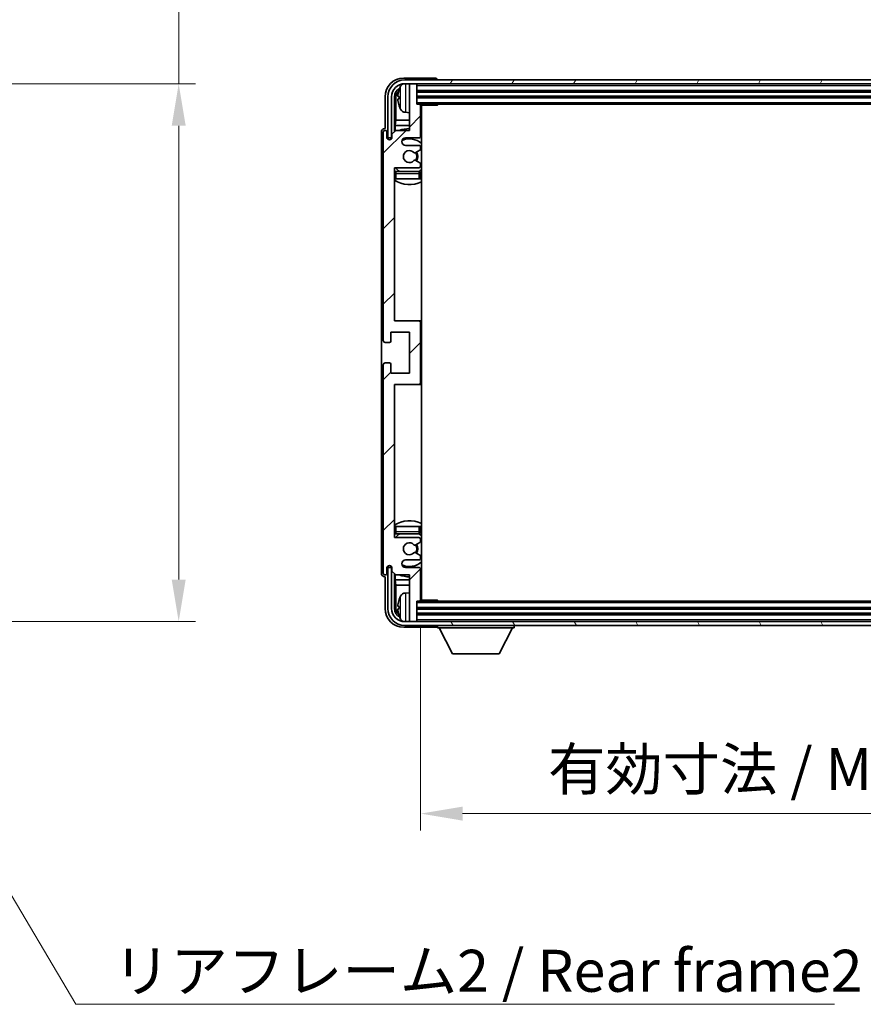
# Model space of a CAD drawing. Units: millimetres. Extents: x 0 to 9063, y 0 to 1264.
# Drawn here: x 2895 to 3121, y 775 to 1039 of the extents above; entities that cross this region are included whole.
import ezdxf

# ---------------------------------------------------------------- set-up
doc = ezdxf.new("R2010")
doc.units = ezdxf.units.MM
doc.header["$LTSCALE"] = 4
doc.layers.get('Defpoints').update_dxf_attribs({"lineweight": 25})
for name, color, linetype, lineweight in [('Dimension (ISO)', 7, 'Continuous', 18), ('Hatch (ISO)', 1, 'Continuous', 18), ('Symbol (ISO)', 7, 'Continuous', 18), ('Visible (ISO)', 7, 'Continuous', 35), ('Visible Narrow (ISO)', 7, 'Continuous', 25)]:
    doc.layers.add(name, color=color, linetype=linetype, lineweight=lineweight)
doc.styles.add('Note Text (TK)', font='txt')
doc.dimstyles.new('Default - Method 1b (TK)', dxfattribs={"dimscale": 4, "dimtxt": 2.5, "dimasz": 2.5, "dimexe": 1, "dimexo": 1.5, "dimgap": 1, "dimtad": 1, "dimtoh": 1, "dimrnd": 1e-08, "dimdsep": 46, "dimtxsty": 'Note Text (TK)', "dimcen": 0.09, "dimdle": 5, "dimclrd": 100, "dimclre": 100, "dimclrt": 7, "dimadec": 1, "dimazin": 1, "dimtfac": 1, "dimtmove": 0, "dimatfit": 3, "dimfxl": 0, "dimtolj": 1, "dimlwd": -1, "dimlwe": -1, "dimarcsym": 0})
doc.dimstyles.new('Default - Method 1b (TK)$7', dxfattribs={"dimscale": 4, "dimtxt": 2.5, "dimasz": 2.5, "dimexe": 1, "dimexo": 1.5, "dimgap": 1, "dimtad": 1, "dimtoh": 1, "dimrnd": 1e-08, "dimdsep": 46, "dimtxsty": 'Note Text (TK)', "dimcen": 0.09, "dimdle": 5, "dimclrd": 100, "dimclre": 100, "dimclrt": 7, "dimadec": 1, "dimazin": 1, "dimtfac": 1, "dimtmove": 0, "dimatfit": 3, "dimfxl": 0, "dimtolj": 1, "dimlwd": -1, "dimlwe": -1, "dimarcsym": 0})

# ---------------------------------------------------------------- blocks, each defined once
blk = doc.blocks.new('*D72')
at = {"layer": 'Defpoints', "color": 0, "transparency": 16777216}
for p in [(2852.09, 1021.69), (2852.09, 877.69), (2937.59, 877.69)]:
    blk.add_point(p, dxfattribs=at)
at = {"layer": 'Dimension (ISO)', "color": 100, "transparency": 16777216}
for p, q in [((2937.59, 1021.69), (2937.59, 1216.36)), ((2858.84, 1021.69), (2942.09, 1021.69)), ((2937.59, 888.94), (2937.59, 1010.44)), ((2858.84, 877.69), (2942.09, 877.69))]:
    blk.add_line(p, q, dxfattribs=at)
for points in [[(2935.72, 1010.44), (2939.47, 1010.44), (2937.59, 1021.69)], [(2935.72, 888.94), (2939.47, 888.94), (2937.59, 877.69)]]:
    blk.add_solid(points, dxfattribs=at)
at = {"layer": 'Dimension (ISO)', "color": 7, "transparency": 16777216, "insert": (2925.68, 1040.75), "char_height": 11.25, "attachment_point": 4, "rotation": 90, "style": 'Note Text (TK)'}
blk.add_mtext('\\A1;\\fＭＳ Ｐゴシック|b0|i0;\\H11.2500;有効寸法 / Max dim. 144', dxfattribs=at)
blk = doc.blocks.new('*D75')
at = {"layer": 'Defpoints', "color": 0, "transparency": 16777216}
for p in [(3002.34, 883.49), (3241.34, 883.49), (3241.34, 826.29)]:
    blk.add_point(p, dxfattribs=at)
at = {"layer": 'Dimension (ISO)', "color": 100, "transparency": 16777216}
for p, q in [((3002.34, 876.74), (3002.34, 821.79)), ((3241.34, 876.74), (3241.34, 821.79)), ((3013.59, 826.29), (3230.09, 826.29))]:
    blk.add_line(p, q, dxfattribs=at)
for points in [[(3013.59, 828.16), (3013.59, 824.41), (3002.34, 826.29)], [(3230.09, 828.16), (3230.09, 824.41), (3241.34, 826.29)]]:
    blk.add_solid(points, dxfattribs=at)
at = {"layer": 'Dimension (ISO)', "color": 7, "transparency": 16777216, "insert": (3036.47, 838.2), "char_height": 11.25, "attachment_point": 4, "style": 'Note Text (TK)'}
blk.add_mtext('\\A1;\\fＭＳ Ｐゴシック|b0|i0;\\H11.2500;有効寸法 / Max dim. 239', dxfattribs=at)

msp = doc.modelspace()

# ---------------------------------------------------------------- hatches: boundary and pattern name
at = {"layer": 'Hatch (ISO)'}
h = msp.add_hatch(dxfattribs=at)
h.set_pattern_fill('ANSI31', color=256, scale=114.3, style=0)
h.set_pattern_definition([(45, (1508.75, -36), (-10.10279, 10.10279), [])])
edge = h.paths.add_edge_path()
edge.add_line((2995.6892, 890.1874), (2999.3392, 890.1874))
edge.add_line((2999.3392, 890.1874), (2999.3392, 877.9874))
edge.add_ellipse((2999.6392, 877.9874), major_axis=(-0.3, 0), ratio=1, start_angle=0, end_angle=90)
edge.add_line((2999.6392, 877.6874), (3001.0392, 877.6874))
edge.add_ellipse((3001.0392, 877.9874), major_axis=(0, -0.3), ratio=1, start_angle=0, end_angle=90)
edge.add_line((3001.3392, 877.9874), (3001.3392, 883.1874))
edge.add_line((3001.3392, 883.1874), (3002.0392, 883.1874))
edge.add_ellipse((3002.0392, 883.4874), major_axis=(0, -0.3), ratio=1, start_angle=0, end_angle=90)
edge.add_line((3002.3392, 883.4874), (3002.3392, 891.6874))
edge.add_ellipse((3001.8392, 891.6874), major_axis=(0.5, 0), ratio=1, start_angle=0, end_angle=90)
edge.add_line((3001.8392, 892.1874), (2998.3392, 892.1874))
edge.add_ellipse((2998.3392, 893.1874), major_axis=(0, -1), ratio=1, start_angle=180, end_angle=360, ccw=False)
edge.add_line((2998.3392, 894.1874), (3001.8392, 894.1874))
edge.add_ellipse((3001.8392, 894.6874), major_axis=(0, -0.5), ratio=1, start_angle=0, end_angle=90)
edge.add_line((3002.3392, 894.6874), (3002.3392, 895.1975))
edge.add_ellipse((3002.0392, 895.1975), major_axis=(0.3, 0), ratio=1, start_angle=0, end_angle=60)
edge.add_line((3002.1892, 895.4573), (3000.916, 896.1924))
edge.add_ellipse((3000.766, 895.9326), major_axis=(0.15, 0.2598), ratio=1, start_angle=0, end_angle=78.671012)
edge.add_ellipse((2999.3392, 897.1874), major_axis=(1.2015, -1.0566), ratio=1, start_angle=82.662386, end_angle=360, ccw=False)
edge.add_ellipse((3000.7659, 898.4422), major_axis=(-0.2253, -0.1981), ratio=1, start_angle=0, end_angle=77.981127)
edge.add_line((3000.9127, 898.1806), (3002.1861, 898.8956))
edge.add_ellipse((3002.0392, 899.1572), major_axis=(0.1469, -0.2616), ratio=1, start_angle=0, end_angle=60.685474)
edge.add_line((3002.3392, 899.1572), (3002.3392, 899.6874))
edge.add_ellipse((3001.8392, 899.6874), major_axis=(0.5, 0), ratio=1, start_angle=0, end_angle=90)
edge.add_line((3001.8392, 900.1874), (2995.3392, 900.1874))
edge.add_line((2995.3392, 900.1874), (2995.3392, 941.1874))
edge.add_line((2995.3392, 941.1874), (3001.8392, 941.1874))
edge.add_ellipse((3001.8392, 941.6874), major_axis=(0, -0.5), ratio=1, start_angle=0, end_angle=90)
edge.add_line((3002.3392, 941.6874), (3002.3392, 957.6874))
edge.add_ellipse((3001.8392, 957.6874), major_axis=(0.5, 0), ratio=1, start_angle=0, end_angle=90)
edge.add_line((3001.8392, 958.1874), (2995.3392, 958.1874))
edge.add_line((2995.3392, 958.1874), (2995.3392, 999.1874))
edge.add_line((2995.3392, 999.1874), (3001.8392, 999.1874))
edge.add_ellipse((3001.8392, 999.6874), major_axis=(0, -0.5), ratio=1, start_angle=0, end_angle=90)
edge.add_line((3002.3392, 999.6874), (3002.3392, 1000.2175))
edge.add_ellipse((3002.0392, 1000.2175), major_axis=(0.3, 0), ratio=1, start_angle=0, end_angle=60.685474)
edge.add_line((3002.1861, 1000.4791), (3000.9127, 1001.1941))
edge.add_ellipse((3000.7659, 1000.9325), major_axis=(0.1469, 0.2616), ratio=1, start_angle=0, end_angle=77.981127)
edge.add_ellipse((2999.3392, 1002.1874), major_axis=(1.2014, -1.0567), ratio=1, start_angle=82.662386, end_angle=360, ccw=False)
edge.add_ellipse((3000.766, 1003.4421), major_axis=(-0.2253, -0.1981), ratio=1, start_angle=0, end_angle=78.671012)
edge.add_line((3000.916, 1003.1823), (3002.1892, 1003.9174))
edge.add_ellipse((3002.0392, 1004.1772), major_axis=(0.15, -0.2598), ratio=1, start_angle=0, end_angle=60)
edge.add_line((3002.3392, 1004.1772), (3002.3392, 1004.6874))
edge.add_ellipse((3001.8392, 1004.6874), major_axis=(0.5, 0), ratio=1, start_angle=0, end_angle=90)
edge.add_line((3001.8392, 1005.1874), (2998.3392, 1005.1874))
edge.add_ellipse((2998.3392, 1006.1874), major_axis=(0, -1), ratio=1, start_angle=180, end_angle=360, ccw=False)
edge.add_line((2998.3392, 1007.1874), (3001.8392, 1007.1874))
edge.add_ellipse((3001.8392, 1007.6874), major_axis=(0, -0.5), ratio=1, start_angle=0, end_angle=90)
edge.add_line((3002.3392, 1007.6874), (3002.3392, 1015.8874))
edge.add_ellipse((3002.0392, 1015.8874), major_axis=(0.3, 0), ratio=1, start_angle=0, end_angle=90)
edge.add_line((3002.0392, 1016.1874), (3001.3392, 1016.1874))
edge.add_line((3001.3392, 1016.1874), (3001.3392, 1021.3874))
edge.add_ellipse((3001.0392, 1021.3874), major_axis=(0.3, 0), ratio=1, start_angle=0, end_angle=90)
edge.add_line((3001.0392, 1021.6874), (2999.6392, 1021.6874))
edge.add_ellipse((2999.6392, 1021.3874), major_axis=(0, 0.3), ratio=1, start_angle=0, end_angle=90)
edge.add_line((2999.3392, 1021.3874), (2999.3392, 1009.1874))
edge.add_line((2999.3392, 1009.1874), (2995.6892, 1009.1874))
edge.add_line((2995.6892, 1009.1874), (2994.6892, 1008.1874))
edge.add_line((2994.6892, 1008.1874), (2994.6892, 1007.2874))
edge.add_ellipse((2994.0142, 1007.367), major_axis=(0.675, -0.0797), ratio=1, start_angle=193.465843, end_angle=360, ccw=False)
edge.add_line((2993.3392, 1007.2874), (2993.3392, 1008.6874))
edge.add_ellipse((2992.8392, 1008.6874), major_axis=(0.5, 0), ratio=1, start_angle=0, end_angle=180)
edge.add_line((2992.3392, 1008.6874), (2992.3392, 952.9374))
edge.add_ellipse((2992.8392, 952.9374), major_axis=(-0.5, 0), ratio=1, start_angle=0, end_angle=90)
edge.add_line((2992.8392, 952.4374), (2994.0392, 952.4374))
edge.add_ellipse((2994.0392, 952.7374), major_axis=(0, -0.3), ratio=1, start_angle=0, end_angle=90)
edge.add_line((2994.3392, 952.7374), (2994.3392, 955.1874))
edge.add_line((2994.3392, 955.1874), (2999.3392, 955.1874))
edge.add_line((2999.3392, 955.1874), (2999.3392, 944.1874))
edge.add_line((2999.3392, 944.1874), (2994.3392, 944.1874))
edge.add_line((2994.3392, 944.1874), (2994.3392, 946.6374))
edge.add_ellipse((2994.0392, 946.6374), major_axis=(0.3, 0), ratio=1, start_angle=0, end_angle=90)
edge.add_line((2994.0392, 946.9374), (2992.8392, 946.9374))
edge.add_ellipse((2992.8392, 946.4374), major_axis=(0, 0.5), ratio=1, start_angle=0, end_angle=90)
edge.add_line((2992.3392, 946.4374), (2992.3392, 890.6874))
edge.add_ellipse((2992.8392, 890.6874), major_axis=(-0.5, 0), ratio=1, start_angle=0, end_angle=180)
edge.add_line((2993.3392, 890.6874), (2993.3392, 892.0874))
edge.add_ellipse((2994.0142, 892.0077), major_axis=(-0.675, 0.0797), ratio=1, start_angle=193.465843, end_angle=360, ccw=False)
edge.add_line((2994.6892, 892.0874), (2994.6892, 891.1874))
edge.add_line((2994.6892, 891.1874), (2995.6892, 890.1874))
h = msp.add_hatch(dxfattribs=at)
h.set_pattern_fill('ANSI31', color=256, scale=114.3, angle=14.999978, style=0)
h.set_pattern_definition([(60, (1508.75, -36), (-12.37334, 7.14375), [])])
edge = h.paths.add_edge_path()
edge.add_ellipse((3245.5892, 1018.1874), major_axis=(0, 3.5), ratio=1, start_angle=270, end_angle=360)
edge.add_line((3245.5892, 1021.6874), (3244.0392, 1021.6874))
edge.add_line((3244.0392, 1021.6874), (3242.6392, 1021.6874))
edge.add_line((3242.6392, 1021.6874), (3001.0392, 1021.6874))
edge.add_line((3001.0392, 1021.6874), (2999.6392, 1021.6874))
edge.add_line((2999.6392, 1021.6874), (2998.0892, 1021.6874))
edge.add_ellipse((2998.0892, 1018.1873), major_axis=(-3.5, 0), ratio=1, start_angle=270, end_angle=360)
edge.add_line((2994.5892, 1018.1873), (2994.5892, 1007.1874))
edge.add_line((2994.5892, 1007.1874), (2993.5892, 1007.1874))
edge.add_line((2993.5892, 1007.1874), (2993.5892, 1018.1873))
edge.add_ellipse((2998.0892, 1018.1873), major_axis=(0, 4.5), ratio=1, start_angle=0, end_angle=90, ccw=False)
edge.add_line((2998.0892, 1022.6874), (3245.5892, 1022.6874))
edge.add_ellipse((3245.5892, 1018.1874), major_axis=(4.5, 0), ratio=1, start_angle=0, end_angle=90, ccw=False)
edge.add_line((3250.0892, 1018.1874), (3250.0892, 1007.1874))
edge.add_line((3250.0892, 1007.1874), (3249.0892, 1007.1874))
edge.add_line((3249.0892, 1007.1874), (3249.0892, 1018.1874))
h = msp.add_hatch(dxfattribs=at)
h.set_pattern_fill('ANSI31', color=256, scale=114.3, angle=75.000175, style=0)
h.set_pattern_definition([(120.0002, (1508.75, -36), (-12.37332, -7.14379), [])])
edge = h.paths.add_edge_path()
edge.add_ellipse((2998.0892, 881.1874), major_axis=(0, -3.5), ratio=1, start_angle=270, end_angle=360)
edge.add_line((2998.0892, 877.6874), (2999.6392, 877.6874))
edge.add_line((2999.6392, 877.6874), (3001.0392, 877.6874))
edge.add_line((3001.0392, 877.6874), (3242.6392, 877.6874))
edge.add_line((3242.6392, 877.6874), (3244.0392, 877.6874))
edge.add_line((3244.0392, 877.6874), (3245.5892, 877.6874))
edge.add_ellipse((3245.5892, 881.1874), major_axis=(3.5, 0), ratio=1, start_angle=270, end_angle=360)
edge.add_line((3249.0892, 881.1874), (3249.0892, 892.1874))
edge.add_line((3249.0892, 892.1874), (3250.0892, 892.1874))
edge.add_line((3250.0892, 892.1874), (3250.0892, 881.1874))
edge.add_ellipse((3245.5892, 881.1874), major_axis=(0, -4.5), ratio=1, start_angle=0, end_angle=90, ccw=False)
edge.add_line((3245.5892, 876.6874), (2998.0892, 876.6874))
edge.add_ellipse((2998.0892, 881.1874), major_axis=(-4.5, 0), ratio=1, start_angle=0, end_angle=90, ccw=False)
edge.add_line((2993.5892, 881.1874), (2993.5892, 892.1874))
edge.add_line((2993.5892, 892.1874), (2994.5892, 892.1874))
edge.add_line((2994.5892, 892.1874), (2994.5892, 881.1874))

# ---------------------------------------------------------------- linework, layer by layer
at = {"layer": 'Visible (ISO)'}
for p, q in [((3006.3395, 1023.1874), (2997.8361, 1023.1874)), ((3245.5892, 1022.6874), (2998.0892, 1022.6874)), ((2998.0892, 1021.6874), (3245.5892, 1021.6874)), ((2999.3392, 1021.3874), (2999.3392, 1021.6874)), ((2999.3392, 1021.3874), (2999.3392, 1009.1874)), ((3001.0392, 1021.6874), (2999.6392, 1021.6874)), ((3001.3392, 1021.3874), (3001.3392, 1021.6874)), ((3001.3392, 1016.1874), (3001.3392, 1021.3874)), ((3006.8392, 1022.6874), (3006.8392, 1022.6877)), ((2992.8392, 1018.1904), (2992.8392, 1009.6874)), ((2993.5892, 1018.1873), (2993.5892, 1007.1874)), ((2994.5892, 1007.1874), (2994.5892, 1018.1873)), ((2995.3407, 1008.8389), (2995.3407, 1018.1873)), ((2995.6899, 1017.8381), (2995.6899, 1011.9086)), ((2996.6252, 1018.2197), (2996.6252, 1017.655)), ((3001.3392, 1019.6874), (3242.3392, 1019.6874)), ((3001.3392, 1018.1873), (3242.3392, 1018.1873)), ((3002.0392, 1016.1874), (3001.3392, 1016.1874)), ((3002.0392, 1016.1874), (3241.6392, 1016.1874)), ((3002.335, 1015.9374), (3006.9097, 1015.9374)), ((3002.3392, 1007.6874), (3002.3392, 1015.8874)), ((3002.5892, 883.4374), (3002.5892, 1015.9374)), ((3006.9097, 1015.9374), (3006.9097, 1016.1874)), ((3007.1597, 1016.1874), (3006.9097, 1015.9374)), ((2998.2803, 1014.03), (2999.3392, 1013.9374)), ((2992.8392, 1009.6874), (2992.8386, 1009.6874)), ((2995.4979, 1010.4995), (2995.6899, 1011.9086)), ((2995.4979, 1010.4995), (2995.4979, 1008.996)), ((2999.3392, 1010.4995), (2995.4979, 1010.4995)), ((2999.3392, 1011.9086), (2995.6899, 1011.9086)), ((3002.5892, 1011.9086), (3002.3392, 1011.9086)), ((3002.5892, 1010.4995), (3002.3392, 1010.4995)), ((2991.8392, 1008.688), (2991.8392, 890.6867)), ((2992.3392, 1008.6874), (2992.3392, 952.9374)), ((2993.3392, 1007.2874), (2993.3392, 1008.6874)), ((2993.5892, 1007.1874), (2994.5892, 1007.1874)), ((2994.3407, 1006.7709), (2994.3407, 1006.9859)), ((2994.5406, 1007.1858), (2994.6693, 1007.1858)), ((2994.6104, 1007.116), (2994.6458, 1007.116)), ((2995.6892, 1009.1874), (2994.6892, 1008.1874)), ((2994.6892, 1008.1874), (2994.6892, 1007.2874)), ((2999.3392, 1009.1874), (2995.6892, 1009.1874)), ((2998.3392, 1007.1874), (3001.8392, 1007.1874)), ((2994.4106, 1006.8149), (2994.4106, 1006.9161)), ((3001.8392, 1005.1874), (2998.3392, 1005.1874)), ((3002.3392, 1004.1772), (3002.3392, 1004.6874)), ((3000.916, 1003.1823), (3002.1892, 1003.9174)), ((2995.3392, 958.1874), (2995.3392, 999.1874)), ((2995.3392, 999.1874), (3001.8392, 999.1874)), ((3002.1861, 1000.4791), (3000.9127, 1001.1941)), ((3002.3392, 999.6874), (3002.3392, 1000.2175)), ((3001.8392, 998.1874), (2995.8392, 998.1874)), ((3002.3392, 996.1874), (3002.3392, 997.6874)), ((2995.8392, 996.1874), (2995.3392, 996.1874)), ((3001.8392, 996.1874), (2995.8392, 996.1874)), ((3002.3392, 996.1874), (3001.8392, 996.1874)), ((3001.8392, 958.1874), (2995.3392, 958.1874)), ((3002.5892, 958.1874), (3001.8392, 958.1874)), ((3002.3392, 941.6874), (3002.3392, 957.6874)), ((2994.3392, 952.7374), (2994.3392, 955.1874)), ((2994.3392, 955.1874), (2999.3392, 955.1874)), ((2999.3392, 955.1874), (2999.3392, 944.1874)), ((2992.8392, 952.4374), (2994.0392, 952.4374)), ((2992.3392, 946.4374), (2992.3392, 890.6874)), ((2994.0392, 946.9374), (2992.8392, 946.9374)), ((2994.3392, 944.1874), (2994.3392, 946.6374)), ((2999.3392, 944.1874), (2994.3392, 944.1874)), ((2995.3392, 900.1874), (2995.3392, 941.1874)), ((2995.3392, 941.1874), (3001.8392, 941.1874)), ((3001.8392, 941.1874), (3002.5892, 941.1874)), ((2995.3392, 903.1874), (2995.8392, 903.1874)), ((2995.8392, 903.1874), (3001.8392, 903.1874)), ((3001.8392, 903.1874), (3002.3392, 903.1874)), ((3002.3392, 901.6874), (3002.3392, 903.1874)), ((3001.8392, 900.1874), (2995.3392, 900.1874)), ((2995.8392, 901.1874), (3001.8392, 901.1874)), ((3000.9127, 898.1806), (3002.1861, 898.8956)), ((3002.3392, 899.1572), (3002.3392, 899.6874)), ((2998.3392, 894.1874), (3001.8392, 894.1874)), ((3002.1892, 895.4573), (3000.916, 896.1924)), ((3002.3392, 894.6874), (3002.3392, 895.1975)), ((2993.3392, 890.6874), (2993.3392, 892.0874)), ((2994.5892, 892.1874), (2993.5892, 892.1874)), ((2993.5892, 892.1874), (2993.5892, 881.1874)), ((2994.3407, 892.3888), (2994.3407, 892.6038)), ((2994.4106, 892.4586), (2994.4106, 892.5598)), ((2994.6693, 892.1889), (2994.5406, 892.1889)), ((2994.5892, 881.1874), (2994.5892, 892.1874)), ((2994.6458, 892.2587), (2994.6104, 892.2587)), ((2994.6892, 892.0874), (2994.6892, 891.1874)), ((2994.6892, 891.1874), (2995.6892, 890.1874)), ((3001.8392, 892.1874), (2998.3392, 892.1874)), ((3002.3392, 883.4874), (3002.3392, 891.6874)), ((2992.8386, 889.6874), (2992.8392, 889.6874)), ((2992.8392, 889.6874), (2992.8392, 881.1843)), ((2995.3407, 881.1874), (2995.3407, 890.5358)), ((2995.4979, 890.3787), (2995.4979, 888.8752)), ((2995.4979, 888.8752), (2999.3392, 888.8752)), ((2995.4979, 888.8752), (2995.6899, 887.4661)), ((2995.6892, 890.1874), (2999.3392, 890.1874)), ((2999.3392, 890.1874), (2999.3392, 877.9874)), ((3002.3392, 888.8752), (3002.5892, 888.8752)), ((2995.6899, 887.4661), (2999.3392, 887.4661)), ((2995.6899, 887.4661), (2995.6899, 881.5366)), ((3002.3392, 887.4661), (3002.5892, 887.4661)), ((2998.2803, 885.3447), (2999.3392, 885.4374)), ((3001.3392, 877.9874), (3001.3392, 883.1874)), ((3001.3392, 883.1874), (3002.0392, 883.1874)), ((3241.6392, 883.1874), (3002.0392, 883.1874)), ((3002.335, 883.4374), (3006.9097, 883.4374)), ((3006.9097, 883.1874), (3006.9097, 883.4374)), ((3007.1597, 883.1874), (3006.9097, 883.4374)), ((2996.6252, 881.7197), (2996.6252, 881.155)), ((3242.3392, 881.1874), (3001.3392, 881.1874)), ((2999.3392, 877.6874), (2999.3392, 877.9874)), ((3242.3392, 879.6874), (3001.3392, 879.6874)), ((3001.3392, 877.6874), (3001.3392, 877.9874)), ((2997.8361, 876.1874), (3006.3395, 876.1874)), ((3245.5892, 877.6874), (2998.0892, 877.6874)), ((2998.0892, 876.6874), (3245.5892, 876.6874)), ((2999.6392, 877.6874), (3001.0392, 877.6874)), ((3006.8392, 876.6874), (3006.8392, 875.9874)), ((3006.8392, 875.9874), (3027.4392, 875.9874)), ((3010.8892, 869.0874), (3007.3392, 875.9874)), ((3023.3892, 869.0874), (3026.9392, 875.9874)), ((3027.4392, 876.6874), (3027.4392, 875.9874)), ((3010.8892, 869.0874), (3023.3892, 869.0874))]:
    msp.add_line(p, q, dxfattribs=at)
for centre, radius, start, end in [((2998.0892, 1018.1873), 4.5, 90, 180), ((2998.0892, 1018.1873), 3.5, 90, 180), ((2996.7498, 1020.122), 0.1246, 159.960393, 178.185174), ((3002.7392, 1017.9374), 6.5, 151.827266, 159.960393), ((2998.4197, 1020.2508), 1.6, 118.15067, 151.827266), ((2999.6392, 1021.3874), 0.3, 90, 180), ((3001.0392, 1021.3874), 0.3, 0, 90), ((2996.7498, 1015.7527), 0.1246, 181.814826, 200.039607), ((3002.7392, 1017.9374), 6.5, 200.039607, 208.172734), ((2998.4197, 1015.6239), 1.6, 208.172734, 265), ((3002.0392, 1015.8874), 0.3, 0, 90), ((3002.8392, 1015.6874), 0.5, 150, 240), ((3002.8392, 1013.6874), 0.5, 120, 240), ((2999.3392, 1002.1874), 7.5, 90, 111.03947), ((2992.8392, 1008.6874), 0.5, 0, 180), ((2994.0142, 1007.367), 0.6797, 186.732921, 353.267079), ((2998.3392, 1006.1874), 1, 90, 270), ((2999.3392, 1002.1874), 4.75, 46.826449, 114.136249), ((3001.8392, 1007.6874), 0.5, 270, 0), ((2999.3392, 1002.1874), 7.5, 64.320711, 66.421822), ((3001.8392, 1004.6874), 0.5, 0, 90), ((2999.3392, 1002.1874), 1.6, 41.328988, 318.666601), ((3000.766, 1003.4421), 0.3, 221.328988, 300), ((2999.3392, 1002.1874), 2, 327.944419, 32.098648), ((2999.3392, 1002.1874), 2.25, 328.249176, 31.865377), ((3002.0392, 1004.1772), 0.3, 300, 0), ((2999.3392, 1002.1874), 4.75, 219.166711, 237.363102), ((3000.7659, 1000.9325), 0.3, 60.685474, 138.666601), ((3001.8392, 999.6874), 0.5, 270, 0), ((3002.0392, 1000.2175), 0.3, 0, 60.685474), ((2995.8392, 997.6874), 0.5, 90, 180), ((3001.8392, 997.6874), 0.5, 0, 90), ((2999.3392, 1002.1874), 4.75, 302.564701, 313.173551), ((2999.3392, 1002.1874), 7.5, 237.769047, 295.679289), ((3001.8392, 957.6874), 0.5, 0, 90), ((2992.8392, 952.9374), 0.5, 180, 270), ((2994.0392, 952.7374), 0.3, 270, 0), ((2992.8392, 946.4374), 0.5, 90, 180), ((2994.0392, 946.6374), 0.3, 0, 90), ((3001.8392, 941.6874), 0.5, 270, 0), ((2999.3392, 897.1874), 7.5, 64.320711, 122.230953), ((2995.8392, 901.6874), 0.5, 180, 270), ((3001.8392, 901.6874), 0.5, 270, 0), ((2999.3392, 897.1874), 4.75, 122.636898, 140.833289), ((3001.8392, 899.6874), 0.5, 0, 90), ((2999.3392, 897.1874), 4.75, 46.826449, 57.435299), ((3002.0392, 899.1572), 0.3, 299.314526, 0), ((2999.3392, 897.1874), 1.6, 41.333399, 318.671012), ((3000.7659, 898.4422), 0.3, 221.333399, 299.314526), ((3000.766, 895.9326), 0.3, 60, 138.671012), ((2999.3392, 897.1874), 2, 327.901352, 32.055581), ((2999.3392, 897.1874), 2.25, 328.134623, 31.750824), ((2998.3392, 893.1874), 1, 90, 270), ((2999.3392, 897.1874), 4.75, 245.863751, 313.173551), ((3001.8392, 894.6874), 0.5, 270, 0), ((3002.0392, 895.1975), 0.3, 0, 60), ((2994.0142, 892.0077), 0.6797, 6.732921, 173.267079), ((3001.8392, 891.6874), 0.5, 0, 90), ((2992.8392, 890.6874), 0.5, 180, 0), ((2999.3392, 897.1874), 7.5, 248.96053, 270), ((2999.3392, 897.1874), 7.5, 293.578178, 295.679289), ((3002.8392, 885.6874), 0.5, 120, 240), ((2996.7498, 883.622), 0.1246, 159.960393, 178.185174), ((3002.7392, 881.4374), 6.5, 151.827266, 159.960393), ((2998.4197, 883.7508), 1.6, 95, 151.827266), ((3002.0392, 883.4874), 0.3, 270, 0), ((3002.8392, 883.6874), 0.5, 120, 210), ((2998.0892, 881.1874), 4.5, 180, 270), ((2998.0892, 881.1874), 3.5, 180, 270), ((2996.7498, 879.2527), 0.1246, 181.814826, 200.039607), ((3002.7392, 881.4374), 6.5, 200.039607, 208.172734), ((2998.4197, 879.1239), 1.6, 208.172734, 241.84933), ((2999.6392, 877.9874), 0.3, 180, 270), ((3001.0392, 877.9874), 0.3, 270, 0)]:
    msp.add_arc(centre, radius, start, end, dxfattribs=at)
for centre, major_axis, ratio, start_param, end_param in [((2997.8422, 1018.1843), (-3.5398, 3.5398), 0.99878277, 5.49839613, 7.06797448), ((3006.3389, 1022.687), (0.354, 0.354), 0.99878277, 5.49839613, 7.06797448), ((2997.8422, 1018.1843), (-1.7699, 1.7699), 0.99878277, 5.955351, 7.06797448), ((3002.727, 1017.9302), (-3.2829, 5.6083), 0.99488747, 0.69485901, 0.93384331), ((2998.1914, 1017.8351), (-1.7699, 1.7699), 0.99878277, 6.25050164, 7.06797448), ((3002.727, 1017.7977), (-6.4737, 0.5671), 0.05101764, 0.10959827, 0.34858257), ((3002.727, 1018.077), (-6.4737, -0.5671), 0.05101764, 5.93460274, 6.17358703), ((3002.727, 1017.9445), (3.2829, 5.6083), 0.99488747, 2.20774935, 2.44673364), ((2992.8398, 1008.6867), (-0.708, 0.708), 0.99878277, 5.49839613, 7.06797448), ((2994.5408, 1006.9857), (-0.1416, 0.1416), 0.99878277, 5.49839613, 7.06797448), ((2994.6107, 1006.9159), (-0.1416, 0.1416), 0.99878277, 5.49839613, 7.06797448), ((2994.5408, 892.389), (-0.1416, -0.1416), 0.99878277, 5.49839613, 7.06797448), ((2994.6107, 892.4588), (-0.1416, -0.1416), 0.99878277, 5.49839613, 7.06797448), ((2992.8398, 890.688), (-0.708, -0.708), 0.99878277, 5.49839613, 7.06797448), ((3002.727, 881.4302), (-3.2829, 5.6083), 0.99488747, 0.69485901, 0.93384331), ((2997.8422, 881.1904), (-3.5398, -3.5398), 0.99878277, 5.49839613, 7.06797448), ((2997.8422, 881.1904), (-1.7699, -1.7699), 0.99878277, 5.49839613, 6.61101961), ((2998.1914, 881.5396), (-1.7699, -1.7699), 0.99878277, 5.49839613, 6.31586897), ((3002.727, 881.2977), (-6.4737, 0.5671), 0.05101764, 0.10959827, 0.34858257), ((3002.727, 881.577), (-6.4737, -0.5671), 0.05101764, 5.93460274, 6.17358703), ((3002.727, 881.4445), (3.2829, 5.6083), 0.99488747, 2.20774935, 2.44673364), ((3006.3389, 876.6877), (0.354, -0.354), 0.99878277, 5.49839613, 7.06797448)]:
    msp.add_ellipse(centre, major_axis=major_axis, ratio=ratio, start_param=start_param, end_param=end_param, dxfattribs=at)
for points, knots in [([(2996.2889, 1018.3253), (2996.2846, 1018.3278), (2996.2809, 1018.3386), (2996.2763, 1018.3769), (2996.2753, 1018.4043), (2996.276, 1018.4662), (2996.2776, 1018.5048), (2996.2828, 1018.5768), (2996.2857, 1018.6088), (2996.2889, 1018.6401)], [0, 0, 0, 0, 0.0124997785, 0.0124997785, 0.0249995571, 0.0249995571, 0.0375236714, 0.0375236714, 0.0466766062, 0.0466766062, 0.0466766062, 0.0466766062]), ([(2996.2889, 1017.2346), (2996.2846, 1017.276), (2996.2809, 1017.3198), (2996.2763, 1017.3995), (2996.2753, 1017.4354), (2996.276, 1017.4914), (2996.2776, 1017.5151), (2996.2828, 1017.541), (2996.2857, 1017.5475), (2996.2889, 1017.5494)], [0, 0, 0, 0, 0.0125039067, 0.0125039067, 0.0250078135, 0.0250078135, 0.0375277995, 0.0375277995, 0.0466766392, 0.0466766392, 0.0466766392, 0.0466766392]), ([(2996.2889, 881.8253), (2996.2846, 881.8278), (2996.2809, 881.8386), (2996.2763, 881.8769), (2996.2753, 881.9043), (2996.276, 881.9662), (2996.2776, 882.0048), (2996.2828, 882.0768), (2996.2857, 882.1088), (2996.2889, 882.1401)], [0, 0, 0, 0, 0.0124997785, 0.0124997785, 0.0249995571, 0.0249995571, 0.0375236714, 0.0375236714, 0.0466766062, 0.0466766062, 0.0466766062, 0.0466766062]), ([(2996.2889, 880.7346), (2996.2846, 880.776), (2996.2809, 880.8198), (2996.2763, 880.8995), (2996.2753, 880.9354), (2996.276, 880.9914), (2996.2776, 881.0151), (2996.2828, 881.041), (2996.2857, 881.0475), (2996.2889, 881.0494)], [0, 0, 0, 0, 0.0125039067, 0.0125039067, 0.0250078135, 0.0250078135, 0.0375277995, 0.0375277995, 0.0466766392, 0.0466766392, 0.0466766392, 0.0466766392])]:
    msp.add_open_spline(points, degree=3, knots=knots, dxfattribs=at)
at = {"layer": 'Visible Narrow (ISO)'}
for p, q in [((2996.6327, 1020.1647), (2996.6327, 1020.147)), ((2997.0093, 1014.8685), (2997.0093, 1021.0062)), ((2998.2803, 1021.6874), (2998.2803, 1014.03)), ((3001.3392, 1021.1874), (3242.3392, 1021.1874)), ((2995.6899, 1017.8381), (2995.3407, 1018.1873)), ((2996.6327, 1018.2179), (2996.6327, 1017.6568)), ((3001.3392, 1019.9874), (3242.3392, 1019.9874)), ((3001.3392, 1019.3874), (3242.3392, 1019.3874)), ((3001.3392, 1018.4874), (3242.3392, 1018.4874)), ((3001.3392, 1017.8874), (3242.3392, 1017.8874)), ((2996.6327, 1015.7277), (2996.6327, 1015.71)), ((3001.3392, 1016.6874), (3242.3392, 1016.6874)), ((2994.3407, 1006.9859), (2994.4106, 1006.9161)), ((2994.6104, 1007.116), (2994.5406, 1007.1858)), ((2995.3392, 997.6874), (2995.8392, 997.6874)), ((2995.8392, 997.6874), (2995.8392, 998.1874)), ((2995.8392, 996.1874), (2995.8392, 997.6874)), ((2995.8392, 997.6874), (3001.8392, 997.6874)), ((3001.8392, 998.1874), (3001.8392, 997.6874)), ((3001.8392, 997.6874), (3002.3392, 997.6874)), ((3001.8392, 997.6874), (3001.8392, 996.1874)), ((2995.8392, 901.6874), (2995.3392, 901.6874)), ((2995.8392, 901.6874), (2995.8392, 903.1874)), ((3001.8392, 901.6874), (2995.8392, 901.6874)), ((2995.8392, 901.1874), (2995.8392, 901.6874)), ((3001.8392, 903.1874), (3001.8392, 901.6874)), ((3002.3392, 901.6874), (3001.8392, 901.6874)), ((3001.8392, 901.6874), (3001.8392, 901.1874)), ((2994.4106, 892.4586), (2994.3407, 892.3888)), ((2994.5406, 892.1889), (2994.6104, 892.2587)), ((2996.6327, 883.6647), (2996.6327, 883.647)), ((2997.0093, 878.3685), (2997.0093, 884.5062)), ((2998.2803, 885.3447), (2998.2803, 877.6874)), ((2995.3407, 881.1874), (2995.6899, 881.5366)), ((2996.6327, 881.7179), (2996.6327, 881.1568)), ((3242.3392, 882.6874), (3001.3392, 882.6874)), ((3242.3392, 881.4874), (3001.3392, 881.4874)), ((3242.3392, 880.8874), (3001.3392, 880.8874)), ((2996.6327, 879.2277), (2996.6327, 879.21)), ((3242.3392, 879.9874), (3001.3392, 879.9874)), ((3242.3392, 879.3874), (3001.3392, 879.3874)), ((3242.3392, 878.1874), (3001.3392, 878.1874))]:
    msp.add_line(p, q, dxfattribs=at)

# ---------------------------------------------------------------- texts
at = {"layer": 'Symbol (ISO)', "color": 7, "insert": (2920.0533, 789.8328), "char_height": 11.25, "width": 201.513162, "attachment_point": 1, "line_spacing_factor": 1.5, "style": 'Note Text (TK)'}
msp.add_mtext('{\\fＭＳ Ｐゴシック|b0|i0;リアフレーム2 / Rear frame2}', dxfattribs=at)

# ---------------------------------------------------------------- dimensions: what is measured, and where the dimension line sits
at = {"layer": 'Dimension (ISO)', "color": 100}
dim = msp.add_linear_dim(base=(2937.5931, 877.6874), p1=(2852.0931, 1021.6874), p2=(2852.0931, 877.6874), angle=270, text='\\fＭＳ Ｐゴシック|b0|i0;\\H11.2500;有効寸法 / Max dim. <>', dimstyle='Default - Method 1b (TK)', override={"dimscale": 0, "dimtxt": 11.25, "dimasz": 11.25, "dimexe": 4.5, "dimexo": 6.75, "dimgap": 4.5, "dimtoh": 0, "dimdec": 2, "dimcen": 0.405, "dimtol": 0, "dimlim": 0, "dimtp": 0, "dimtm": 0, "dimtdec": 2, "dimtix": 0, "dimtofl": 0, "dimtmove": 0, "dimatfit": 2}, dxfattribs=at)
dim.commit()
dim.dimension.update_dxf_attribs({"geometry": '*D72', "text_midpoint": (2937.5931, 1126.3073), "dimtype": 128})
dim = msp.add_linear_dim(base=(3241.3392, 826.2874), p1=(3002.3392, 883.4874), p2=(3241.3392, 883.4874), text='\\fＭＳ Ｐゴシック|b0|i0;\\H11.2500;有効寸法 / Max dim. <>', dimstyle='Default - Method 1b (TK)', override={"dimscale": 0, "dimtxt": 11.25, "dimasz": 11.25, "dimexe": 4.5, "dimexo": 6.75, "dimgap": 4.5, "dimtoh": 0, "dimdec": 2, "dimcen": 0.405, "dimtol": 0, "dimlim": 0, "dimtp": 0, "dimtm": 0, "dimtdec": 2, "dimtix": 0, "dimtofl": 0, "dimtmove": 0, "dimatfit": 1}, dxfattribs=at)
dim.commit()
dim.dimension.update_dxf_attribs({"geometry": '*D75', "text_midpoint": (3121.8392, 826.2874), "dimtype": 128})

# ---------------------------------------------------------------- leaders
at = {"layer": 'Symbol (ISO)', "color": 100, "annotation_type": 0, "has_hookline": 1, "hookline_direction": 0, "text_width": 193.1037}
msp.add_leader([(2848.6155, 879.0812), (2910.0533, 775.2365), (2920.0533, 775.2365)], dimstyle='Default - Method 1b (TK)$7', override={"dimgap": 0, "dimtad": 1}, dxfattribs=at)

doc.saveas('drawing.dxf')
